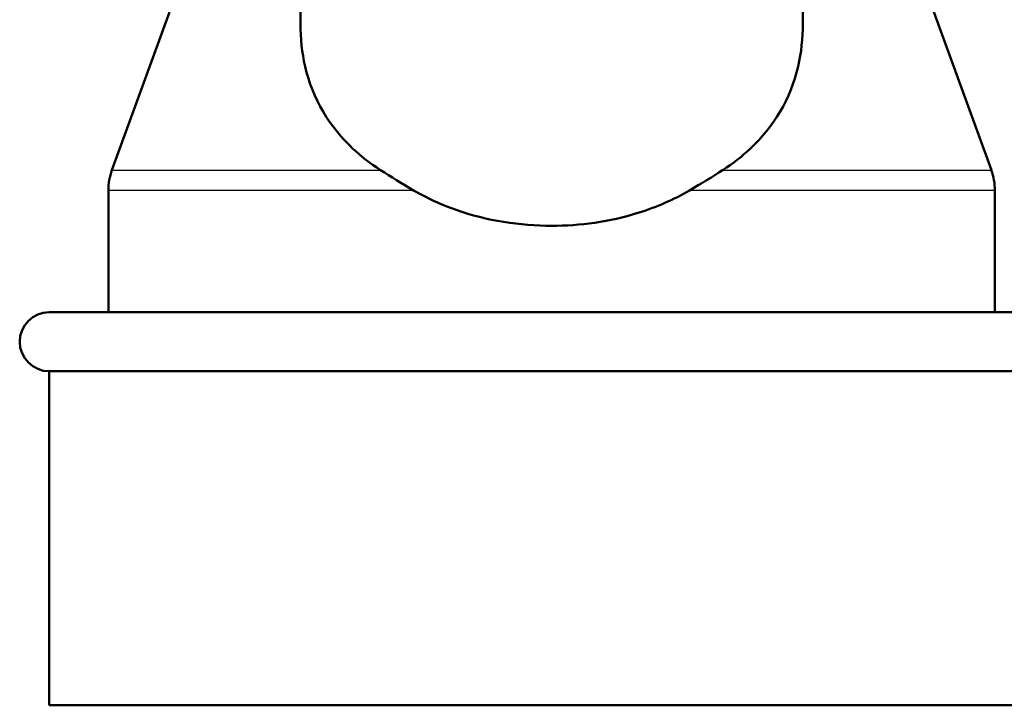
# Paper-space layout 'DS_2' of a CAD drawing. Units: millimetres. Extents: x 0 to 2100, y 0 to 2970.
# Drawn here: x 498 to 532, y 1625 to 1648 of the extents above; entities that cross this region are included whole.
import ezdxf

# ---------------------------------------------------------------- set-up
doc = ezdxf.new("R2010")
doc.units = ezdxf.units.MM
doc.header["$LTSCALE"] = 10
for name, color, linetype, lineweight in [('Hatch', 7, 'Continuous', 9), ('Visible Edges(ISO)', 7, 'Continuous', 50), ('Visible Tangent Edges(ISO)', 7, 'Continuous', 25)]:
    doc.layers.add(name, color=color, linetype=linetype, lineweight=lineweight)

psp = doc.layouts.new('DS_2')

# ---------------------------------------------------------------- hatches: boundary and pattern name
at = {"layer": 'Hatch'}
h = psp.add_hatch(dxfattribs=at)
h.set_pattern_fill('ANSI31', color=256, scale=254, angle=90, style=0)
h.set_pattern_definition([(135, (0, 0), (-22.45064, -22.45064), [])])
edge = h.paths.add_edge_path()
edge.add_line((522.654, 1748.364), (521.654, 1748.373))
edge.add_line((521.654, 1748.373), (521.584, 1744.373))
edge.add_line((521.584, 1744.373), (526.239, 1744.332))
edge.add_ellipse((526.199, 1739.833), major_axis=(4.5, -0.039), ratio=1, start_angle=5.5, end_angle=90, ccw=False)
edge.add_line((530.682, 1740.225), (545.262, 1573.58))
edge.add_spline(control_points=[(545.262, 1573.58), (545.452, 1571.409), (545.995, 1569.283), (547.746, 1565.292), (548.942, 1563.453), (552.166, 1559.919), (554.281, 1558.356), (558.989, 1556.129), (561.538, 1555.486), (564.139, 1555.35)], knot_values=[-2.870129, -2.870129, -2.870129, -2.870129, -2.216354, -2.216354, -1.562578, -1.562578, -0.781289, -0.781289, 0, 0, 0, 0], degree=3, periodic=0)
edge.add_line((564.139, 1555.35), (578.64, 1554.59))
edge.add_ellipse((578.117, 1544.604), major_axis=(9.986, -0.523), ratio=1, start_angle=37.8602, end_angle=90, ccw=False)
edge.add_ellipse((594.528, 1556.035), major_axis=(5.716, -8.205), ratio=1, start_angle=270, end_angle=302.2923)
edge.add_ellipse((591.124, 1546.677), major_axis=(0.143, 0.479), ratio=1, start_angle=16.5598, end_angle=90, ccw=False)
edge.add_line((591.124, 1547.177), (606.454, 1547.177))
edge.add_line((606.454, 1547.177), (606.318, 1549.119))
edge.add_ellipse((606.02, 1547.957), major_axis=(1.199, -0.042), ratio=1, start_angle=77.607, end_angle=90)
edge.add_line((606.062, 1549.156), (594.103, 1549.574))
edge.add_ellipse((594.107, 1549.674), major_axis=(-0.0999, 0.0035), ratio=1, start_angle=0, end_angle=90, ccw=False)
edge.add_line((594.007, 1549.677), (594.021, 1550.077))
edge.add_ellipse((594.121, 1550.074), major_axis=(0.0035, 0.0999), ratio=1, start_angle=2, end_angle=90, ccw=False)
edge.add_line((594.121, 1550.174), (606.244, 1550.174))
edge.add_line((606.244, 1550.174), (606.174, 1551.181))
edge.add_ellipse((605.176, 1551.112), major_axis=(-0.07, 0.998), ratio=1, start_angle=270, end_angle=341)
edge.add_line((605.435, 1552.077), (595.39, 1554.769))
edge.add_ellipse((595.648, 1555.735), major_axis=(-0.966, 0.259), ratio=1, start_angle=54.5, end_angle=90, ccw=False)
edge.add_line((594.877, 1555.099), (593.213, 1557.118))
edge.add_ellipse((593.984, 1557.754), major_axis=(-0.636, 0.772), ratio=1, start_angle=54.5, end_angle=90, ccw=False)
edge.add_line((592.987, 1557.684), (592.84, 1559.781))
edge.add_ellipse((589.349, 1559.536), major_axis=(-0.244, 3.491), ratio=1, start_angle=270, end_angle=353)
edge.add_line((589.532, 1563.032), (565.057, 1564.314))
edge.add_spline(control_points=[(565.057, 1564.314), (563.425, 1564.4), (561.818, 1564.752), (558.78, 1565.96), (557.37, 1566.808), (554.637, 1569.132), (553.411, 1570.676), (551.618, 1574.147), (551.07, 1576.041), (550.899, 1577.986)], knot_values=[-2.152597, -2.152597, -2.152597, -2.152597, -1.662265, -1.662265, -1.171933, -1.171933, -0.585967, -0.585967, 0, 0, 0, 0], degree=3, periodic=0)
edge.add_line((550.899, 1577.986), (535.684, 1751.894))
edge.add_ellipse((534.19, 1751.763), major_axis=(-0.131, 1.494), ratio=1, start_angle=270, end_angle=354.5)
edge.add_line((534.203, 1753.263), (523.618, 1753.356))
edge.add_line((523.618, 1753.356), (522.193, 1753.368))
edge.add_line((522.193, 1753.368), (522.206, 1751.868))
edge.add_line((522.206, 1751.868), (519.175, 1751.894))
edge.add_ellipse((518.209, 1752.153), major_axis=(-0.258, -0.966), ratio=1, start_angle=14.4775, end_angle=90, ccw=False)
edge.add_line((518.2, 1751.153), (518.18, 1751.153))
edge.add_line((518.18, 1751.153), (518.176, 1750.903))
edge.add_line((518.176, 1750.903), (522.697, 1750.864))
edge.add_line((522.697, 1750.864), (522.654, 1748.364))

# ---------------------------------------------------------------- linework, layer by layer
at = {"layer": 'Visible Edges(ISO)'}
for p, q in [((524.682, 1660.508), (531.062, 1642.981)), ((507.682, 1652.613), (507.682, 1647.942)), ((524.682, 1647.942), (524.682, 1652.613)), ((503.25, 1648.329), (501.303, 1642.981)), ((501.182, 1638.177), (501.182, 1642.297)), ((531.182, 1638.177), (531.182, 1642.297)), ((499.182, 1638.177), (533.182, 1638.177)), ((499.182, 1636.177), (533.182, 1636.177)), ((499.182, 1636.177), (499.182, 1624.877)), ((499.182, 1624.877), (533.182, 1624.877))]:
    psp.add_line(p, q, dxfattribs=at)
for centre, radius, start, end in [((503.182, 1642.297), 2, 160, 180), ((529.182, 1642.297), 2, 0, 20), ((499.182, 1637.177), 1, 90, 270)]:
    psp.add_arc(centre, radius, start, end, dxfattribs=at)
for points, knots in [([(510.397, 1642.981), (510.048, 1643.206), (509.733, 1643.452), (508.675, 1644.438), (508.094, 1645.391), (507.734, 1646.954), (507.683, 1647.442), (507.682, 1647.942)], [4.5218006, 4.5218006, 4.5218006, 4.5218006, 4.6555583, 4.6555583, 5.0413046, 5.0413046, 5.202822, 5.202822, 5.202822, 5.202822]), ([(524.682, 1647.942), (524.682, 1647.441), (524.631, 1646.954), (524.271, 1645.391), (523.69, 1644.438), (522.632, 1643.452), (522.317, 1643.206), (521.968, 1642.981)], [0.224229, 0.224229, 0.224229, 0.224229, 0.3857463, 0.3857463, 0.7714926, 0.7714926, 0.9052504, 0.9052504, 0.9052504, 0.9052504]), ([(516.182, 1641.098), (515.122, 1641.098), (513.99, 1641.27), (512.446, 1641.813), (511.961, 1642.035), (511.512, 1642.297)], [4.725492, 4.725492, 4.725492, 4.725492, 5.0437376, 5.0437376, 5.1985382, 5.1985382, 5.1985382, 5.1985382]), ([(520.852, 1642.297), (520.317, 1641.985), (519.724, 1641.726), (518.152, 1641.237), (517.132, 1641.098), (516.182, 1641.098)], [0.8985073, 0.8985073, 0.8985073, 0.8985073, 1.0842234, 1.0842234, 1.3692388, 1.3692388, 1.3692388, 1.3692388])]:
    psp.add_open_spline(points, degree=3, knots=knots, dxfattribs=at)
for points in [[(510.397, 1642.981), (510.743, 1642.759), (511.118, 1642.527), (511.512, 1642.297)], [(520.852, 1642.297), (521.245, 1642.526), (521.62, 1642.758), (521.968, 1642.981)]]:
    psp.add_open_spline(points, degree=3, dxfattribs=at)
at = {"layer": 'Visible Tangent Edges(ISO)'}
for p, q in [((501.303, 1642.981), (510.397, 1642.981)), ((521.968, 1642.981), (531.062, 1642.981)), ((511.512, 1642.297), (501.182, 1642.297)), ((531.182, 1642.297), (520.852, 1642.297))]:
    psp.add_line(p, q, dxfattribs=at)

doc.saveas('drawing.dxf')
